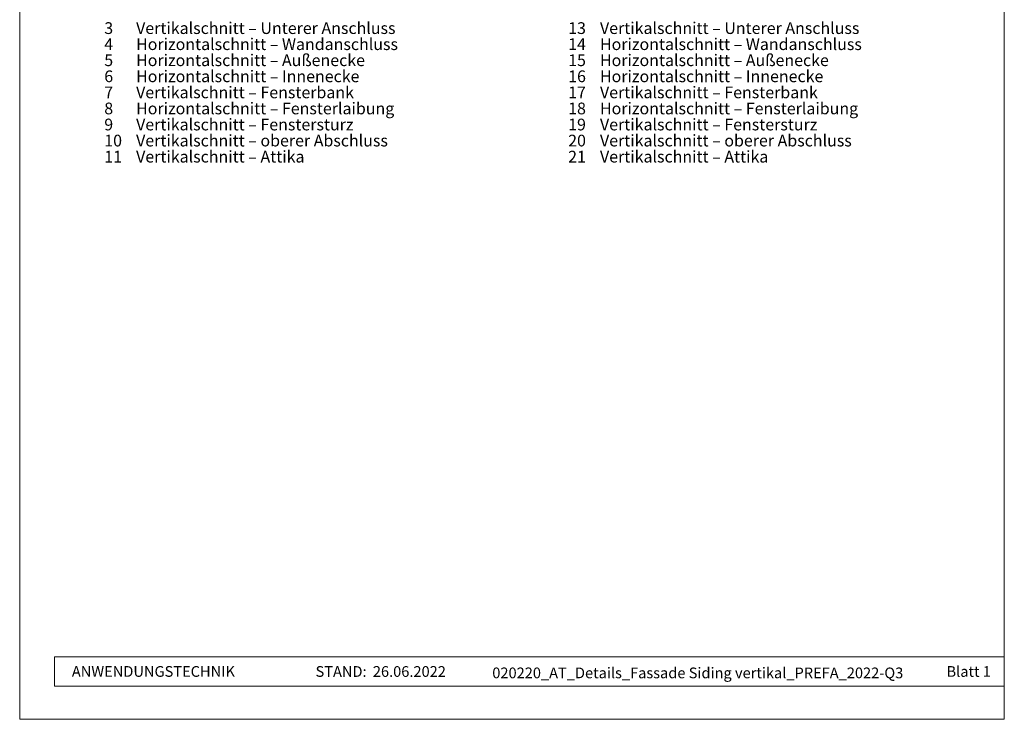
# Model space of a CAD drawing. Units: millimetres. Extents: x -4674 to 2979, y -6168 to -4021.
# Drawn here: x -4674 to -3954, y -5039 to -4527 of the extents above; entities that cross this region are included whole.
import ezdxf

# ---------------------------------------------------------------- set-up
doc = ezdxf.new("R2010")
doc.units = ezdxf.units.MM
for name, color, linetype, lineweight, true_color in [('08_Bemassung', 7, 'Continuous', 5, 0x505f69), ('10_Blattrahmen', 7, 'Continuous', 20, 0x000000), ('99_Text_3_DE', 7, 'Continuous', 5, 0x505f69)]:
    doc.layers.add(name, color=color, linetype=linetype, lineweight=lineweight, true_color=true_color)
doc.layers.add('99_Text_2_DE', color=7, linetype='Continuous')
doc.styles.add('Arial', font='arial.ttf')
doc.styles.get("Standard").update_dxf_attribs({"font": 'arial.ttf'})

# ---------------------------------------------------------------- blocks, each defined once
blk = doc.blocks.new('A$C33afb37e')
at = {"layer": '10_Blattrahmen'}
for p, q in [((735, -992.74), (26.06, -992.74)), ((26.06, -992.74), (26.06, -1014.75)), ((26.06, -1014.75), (735, -1014.75))]:
    blk.add_line(p, q, dxfattribs=at)
blk.add_lwpolyline([(0, -1039.5), (735, -1039.5), (735, 0), (0, 0)], close=True, dxfattribs=at)

msp = doc.modelspace()

# ---------------------------------------------------------------- block references
at = {"xscale": 0.9800000065080756, "yscale": 0.9800000065080756, "zscale": 0.9800000065080756}
msp.add_blockref('A$C33afb37e', (-4674.156, -4020.79), dxfattribs=at)

# ---------------------------------------------------------------- texts
at = {"layer": '08_Bemassung', "char_height": 8.575, "attachment_point": 1, "line_spacing_factor": 0.843429}
for s, heights, insert in [('3', [0], (-4612.273, -4529.305)), ('13', [0], (-4272.92, -4529.305)), ('4', [11.433], (-4612.273, -4541.065)), ('14', [11.433], (-4272.92, -4541.065)), ('5', [0], (-4612.273, -4552.825)), ('15', [0], (-4272.92, -4552.825)), ('6', [0], (-4612.273, -4564.585)), ('16', [0], (-4272.92, -4564.585)), ('7', [0], (-4612.273, -4576.345)), ('17', [0], (-4272.92, -4576.345)), ('8', [0], (-4612.273, -4588.105)), ('18', [0], (-4272.92, -4588.105)), ('9', [12.029], (-4612.273, -4599.865)), ('19', [12.029], (-4272.92, -4599.865)), ('10', [0], (-4612.273, -4611.625)), ('20', [0], (-4272.92, -4611.625)), ('11', [11.433], (-4612.273, -4623.385)), ('21', [11.433], (-4272.92, -4623.385))]:
    msp.add_mtext_dynamic_manual_height_columns(s, width=455.62036, gutter_width=12.25, heights=heights, dxfattribs=dict(at, insert=insert))
at = {"layer": '99_Text_2_DE', "char_height": 7.84, "style": 'Arial'}
for s, width, insert, attachment_point in [('ANWENDUNGSTECHNIK', 130.48554, (-4635.993, -5004.46), 4), ('STAND:', 130.48554, (-4420.377, -5004.492), 6), ('26.06.2022', 58.8178, (-4415.808, -5004.492), 4), ('020220_AT_Details_Fassade Siding vertikal_PREFA_2022-Q3', 366.47357, (-4178.088, -5005.524), 5), ('Blatt 1', 226.44735, (-3963.657, -5004.476), 6)]:
    msp.add_mtext_dynamic_manual_height_columns(s, width=width, gutter_width=12.25, heights=[0], dxfattribs=dict(at, insert=insert, attachment_point=attachment_point))
at = {"layer": '99_Text_3_DE', "char_height": 8.575, "attachment_point": 1, "line_spacing_factor": 0.843429}
for s, heights, insert in [('Vertikalschnitt – Unterer Anschluss', [0], (-4588.994, -4529.305)), ('Vertikalschnitt – Unterer Anschluss', [0], (-4249.642, -4529.305)), ('Horizontalschnitt – Wandanschluss', [0], (-4588.994, -4541.065)), ('Horizontalschnitt – Wandanschluss', [0], (-4249.642, -4541.065)), ('Horizontalschnitt – Außenecke', [0], (-4588.994, -4552.825)), ('Horizontalschnitt – Außenecke', [0], (-4249.642, -4552.825)), ('Horizontalschnitt – Innenecke', [0], (-4588.994, -4564.585)), ('Horizontalschnitt – Innenecke', [0], (-4249.642, -4564.585)), ('Vertikalschnitt – Fensterbank', [0], (-4588.994, -4576.345)), ('Vertikalschnitt – Fensterbank', [0], (-4249.642, -4576.345)), ('Horizontalschnitt – Fensterlaibung', [0], (-4588.994, -4588.105)), ('Horizontalschnitt – Fensterlaibung', [0], (-4249.642, -4588.105)), ('Vertikalschnitt – Fenstersturz', [12.029], (-4588.994, -4599.865)), ('Vertikalschnitt – Fenstersturz', [12.029], (-4249.642, -4599.865)), ('Vertikalschnitt – oberer Abschluss', [0], (-4588.994, -4611.625)), ('Vertikalschnitt – oberer Abschluss', [0], (-4249.642, -4611.625)), ('Vertikalschnitt – Attika', [11.433], (-4588.994, -4623.385)), ('Vertikalschnitt – Attika', [11.433], (-4249.642, -4623.385))]:
    msp.add_mtext_dynamic_manual_height_columns(s, width=455.62036, gutter_width=12.25, heights=heights, dxfattribs=dict(at, insert=insert))

doc.saveas('drawing.dxf')
